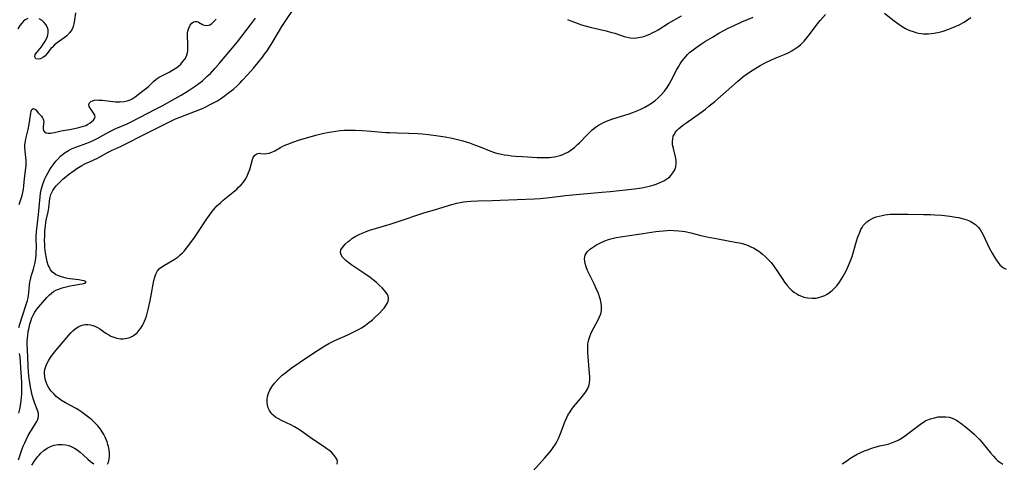
# Model space of a CAD drawing. Units: inches. Extents: x 2102562 to 2108165, y 202190 to 207696.
# Drawn here: x 2103805 to 2104004, y 203600 to 203689 of the extents above; entities that cross this region are included whole.
import ezdxf

# ---------------------------------------------------------------- set-up
doc = ezdxf.new("R2010")
doc.units = ezdxf.units.IN
doc.header["$MEASUREMENT"] = 0
doc.layers.add('c_05_T14S_R20E', color=162, linetype='Continuous')

msp = doc.modelspace()

# ---------------------------------------------------------------- linework, layer by layer
at = {"layer": 'c_05_T14S_R20E'}
for points in [[(2103804.6, 203600.28, 858), (2103805.37, 203602.51, 858), (2103805.57, 203603.03, 858), (2103805.85, 203603.7, 858), (2103806.15, 203604.35, 858), (2103806.58, 203605.22, 858), (2103806.95, 203605.88, 858), (2103807.2, 203606.31, 858), (2103808.17, 203607.83, 858), (2103808.41, 203608.28, 858), (2103808.59, 203608.73, 858), (2103808.67, 203609.17, 858), (2103808.63, 203609.63, 858), (2103808.5, 203610.1, 858), (2103807.87, 203611.68, 858), (2103807.67, 203612.26, 858), (2103807.36, 203613.33, 858), (2103807.2, 203614, 858), (2103807.06, 203614.68, 858), (2103806.86, 203615.87, 858), (2103806.68, 203617.22, 858), (2103806.59, 203618.15, 858), (2103806.55, 203619.07, 858), (2103806.49, 203621.15, 858), (2103806.37, 203623.72, 858), (2103806.36, 203624.25, 858), (2103806.39, 203624.84, 858), (2103806.45, 203625.43, 858), (2103806.57, 203626.2, 858), (2103806.66, 203626.68, 858), (2103806.91, 203627.69, 858), (2103807.1, 203628.33, 858), (2103807.32, 203628.95, 858), (2103807.58, 203629.54, 858), (2103807.92, 203630.12, 858), (2103808.33, 203630.71, 858), (2103810.33, 203633.11, 858), (2103810.83, 203633.62, 858), (2103811.24, 203633.97, 858), (2103811.68, 203634.27, 858), (2103812.16, 203634.54, 858), (2103812.72, 203634.79, 858), (2103813.2, 203634.97, 858), (2103813.68, 203635.12, 858), (2103814.22, 203635.27, 858), (2103815.02, 203635.44, 858), (2103817.41, 203635.82, 858), (2103818.04, 203635.96, 858), (2103818.24, 203636.22, 858), (2103817.86, 203636.44, 858), (2103817.37, 203636.55, 858), (2103816.77, 203636.64, 858), (2103814.96, 203636.87, 858), (2103814.26, 203636.99, 858), (2103813.73, 203637.1, 858), (2103813.06, 203637.3, 858), (2103812.55, 203637.5, 858), (2103812.07, 203637.75, 858), (2103811.48, 203638.2, 858), (2103811.08, 203638.7, 858), (2103810.77, 203639.27, 858), (2103810.62, 203639.62, 858), (2103810.4, 203640.31, 858), (2103810.23, 203641.05, 858), (2103810.06, 203642.13, 858), (2103809.95, 203643.19, 858), (2103809.91, 203643.87, 858), (2103809.88, 203644.55, 858), (2103809.89, 203645.61, 858), (2103809.93, 203646.57, 858), (2103810.02, 203647.51, 858), (2103810.14, 203648.32, 858), (2103810.25, 203648.95, 858), (2103810.57, 203650.39, 858), (2103810.72, 203651.17, 858), (2103810.93, 203653.07, 858), (2103811.15, 203653.92, 858), (2103811.32, 203654.32, 858), (2103811.54, 203654.71, 858), (2103811.8, 203655.08, 858), (2103812.24, 203655.62, 858), (2103812.82, 203656.25, 858), (2103813.62, 203657.03, 858), (2103814.22, 203657.53, 858), (2103814.72, 203657.92, 858), (2103815.81, 203658.71, 858), (2103816.4, 203659.12, 858), (2103817.4, 203659.74, 858), (2103818.16, 203660.14, 858), (2103818.93, 203660.5, 858), (2103820.58, 203661.25, 858), (2103821.17, 203661.54, 858), (2103822.72, 203662.42, 858), (2103823.41, 203662.79, 858), (2103825.18, 203663.61, 858), (2103826.26, 203664.13, 858), (2103829.86, 203665.96, 858), (2103832.39, 203667.21, 858), (2103835.53, 203668.8, 858), (2103836.29, 203669.14, 858), (2103837.05, 203669.45, 858), (2103840.38, 203670.69, 858), (2103841.54, 203671.17, 858), (2103842.17, 203671.47, 858), (2103843.45, 203672.11, 858), (2103844.79, 203672.84, 858), (2103845.43, 203673.24, 858), (2103846.43, 203673.94, 858), (2103847.12, 203674.46, 858), (2103848.01, 203675.18, 858), (2103848.75, 203675.84, 858), (2103849.39, 203676.46, 858), (2103849.82, 203676.89, 858), (2103850.94, 203678.1, 858), (2103852.08, 203679.4, 858), (2103853.02, 203680.54, 858), (2103853.9, 203681.64, 858), (2103854.33, 203682.2, 858), (2103854.83, 203682.9, 858), (2103855.66, 203684.2, 858), (2103857.33, 203687, 858), (2103857.83, 203687.81, 858), (2103858.64, 203689.04, 858), (2103860.19, 203691.34, 858)], [(2103806.47, 203689.44, 854), (2103805.96, 203689.18, 854), (2103805.63, 203688.92, 854), (2103805.24, 203688.5, 854), (2103804.89, 203688.02, 854), (2103804.46, 203687.32, 854)], [(2103804.69, 203627.04, 856), (2103804.92, 203627.88, 856), (2103805.33, 203629.17, 856), (2103806.23, 203631.88, 856), (2103806.41, 203632.46, 856), (2103806.55, 203633.03, 856), (2103806.63, 203633.46, 856), (2103806.69, 203634.04, 856), (2103806.83, 203635.66, 856), (2103806.89, 203636.12, 856), (2103806.97, 203636.55, 856), (2103807.07, 203636.99, 856), (2103807.25, 203637.6, 856), (2103807.62, 203638.82, 856), (2103807.76, 203639.35, 856), (2103807.94, 203640.15, 856), (2103808.09, 203641.06, 856), (2103808.15, 203641.61, 856), (2103808.19, 203642.17, 856), (2103808.2, 203643.19, 856), (2103808.17, 203644.91, 856), (2103808.19, 203645.46, 856), (2103808.25, 203646.36, 856), (2103808.62, 203649.84, 856), (2103808.97, 203653.44, 856), (2103809.07, 203654.16, 856), (2103809.2, 203654.83, 856), (2103809.36, 203655.48, 856), (2103809.5, 203655.97, 856), (2103809.69, 203656.51, 856), (2103809.9, 203657.04, 856), (2103810.16, 203657.59, 856), (2103810.52, 203658.23, 856), (2103810.86, 203658.78, 856), (2103811.21, 203659.32, 856), (2103811.8, 203660.15, 856), (2103812.15, 203660.59, 856), (2103812.51, 203661.02, 856), (2103813.11, 203661.64, 856), (2103813.77, 203662.19, 856), (2103814.02, 203662.36, 856), (2103814.67, 203662.77, 856), (2103815.32, 203663.1, 856), (2103815.99, 203663.39, 856), (2103816.89, 203663.73, 856), (2103818.43, 203664.28, 856), (2103819.11, 203664.54, 856), (2103819.8, 203664.86, 856), (2103820.48, 203665.2, 856), (2103822.29, 203666.2, 856), (2103823.2, 203666.67, 856), (2103824.29, 203667.19, 856), (2103826.52, 203668.18, 856), (2103827.36, 203668.59, 856), (2103832.42, 203671.2, 856), (2103833.6, 203671.82, 856), (2103836.25, 203673.3, 856), (2103837.44, 203673.97, 856), (2103838.85, 203674.81, 856), (2103839.5, 203675.22, 856), (2103840.32, 203675.77, 856), (2103841.04, 203676.3, 856), (2103841.75, 203676.86, 856), (2103842.26, 203677.3, 856), (2103842.75, 203677.76, 856), (2103843.36, 203678.34, 856), (2103844.28, 203679.31, 856), (2103845.28, 203680.45, 856), (2103848.84, 203684.71, 856), (2103849.74, 203685.86, 856), (2103851.44, 203688.16, 856), (2103852.46, 203689.49, 856)], [(2103804.74, 203651.88, 854), (2103805.16, 203653.1, 854), (2103805.34, 203653.69, 854), (2103805.48, 203654.28, 854), (2103805.6, 203654.96, 854), (2103805.69, 203655.64, 854), (2103805.84, 203657.13, 854), (2103806.09, 203659.2, 854), (2103806.13, 203659.7, 854), (2103806.14, 203660.2, 854), (2103806.12, 203660.73, 854), (2103805.92, 203662.64, 854), (2103805.89, 203663.42, 854), (2103805.9, 203663.86, 854), (2103805.94, 203664.31, 854), (2103806.08, 203665.12, 854), (2103806.52, 203666.99, 854), (2103806.67, 203667.67, 854), (2103806.89, 203668.99, 854), (2103807.08, 203670.33, 854), (2103807.17, 203670.74, 854), (2103807.28, 203671.04, 854), (2103807.62, 203671.27, 854), (2103808.04, 203671.07, 854), (2103808.55, 203670.41, 854), (2103809.22, 203669.72, 854), (2103809.46, 203669.4, 854), (2103809.6, 203669.09, 854), (2103809.7, 203668.62, 854), (2103809.68, 203668.23, 854), (2103809.56, 203667.51, 854), (2103809.57, 203667.14, 854), (2103809.67, 203666.81, 854), (2103809.88, 203666.55, 854), (2103810.2, 203666.37, 854), (2103810.58, 203666.29, 854), (2103811.09, 203666.3, 854), (2103811.9, 203666.43, 854), (2103813.23, 203666.72, 854), (2103815.33, 203667.11, 854), (2103816.81, 203667.41, 854), (2103817.75, 203667.67, 854), (2103818.18, 203667.82, 854), (2103818.56, 203668, 854), (2103819.03, 203668.3, 854), (2103819.42, 203668.62, 854), (2103819.74, 203668.92, 854), (2103819.98, 203669.22, 854), (2103820.1, 203669.53, 854), (2103820.05, 203669.9, 854), (2103819.85, 203670.28, 854), (2103819.25, 203671.07, 854), (2103819.07, 203671.32, 854), (2103818.9, 203671.68, 854), (2103818.84, 203672.04, 854), (2103818.94, 203672.38, 854), (2103819.19, 203672.66, 854), (2103819.52, 203672.83, 854), (2103819.92, 203672.94, 854), (2103820.34, 203672.98, 854), (2103820.81, 203672.97, 854), (2103821.51, 203672.92, 854), (2103824.22, 203672.61, 854), (2103824.87, 203672.59, 854), (2103825.16, 203672.6, 854), (2103825.94, 203672.68, 854), (2103826.55, 203672.81, 854), (2103827.13, 203673.01, 854), (2103827.56, 203673.23, 854), (2103828.16, 203673.63, 854), (2103829.08, 203674.38, 854), (2103830.24, 203675.22, 854), (2103830.8, 203675.65, 854), (2103831.35, 203676.19, 854), (2103831.86, 203676.71, 854), (2103832.4, 203677.18, 854), (2103833, 203677.56, 854), (2103834.52, 203678.3, 854), (2103835.04, 203678.57, 854), (2103835.61, 203678.91, 854), (2103836.56, 203679.54, 854), (2103836.94, 203679.84, 854), (2103837.37, 203680.24, 854), (2103837.76, 203680.68, 854), (2103838.19, 203681.24, 854), (2103838.53, 203681.85, 854), (2103838.73, 203682.54, 854), (2103838.79, 203682.94, 854), (2103838.82, 203683.35, 854), (2103838.82, 203684.25, 854), (2103838.73, 203685.95, 854), (2103838.75, 203686.56, 854), (2103838.79, 203686.85, 854), (2103838.99, 203687.51, 854), (2103839.29, 203688.07, 854), (2103839.64, 203688.5, 854), (2103839.98, 203688.74, 854), (2103840.26, 203688.83, 854), (2103840.62, 203688.83, 854), (2103840.96, 203688.71, 854), (2103841.8, 203688.25, 854), (2103842.08, 203688.12, 854), (2103842.49, 203688.03, 854), (2103843, 203688.07, 854), (2103843.28, 203688.19, 854), (2103843.57, 203688.38, 854), (2103843.88, 203688.65, 854), (2103844.52, 203689.27, 854)], [(2103816.08, 203690.55, 854), (2103815.9, 203689.07, 854), (2103815.79, 203688.37, 854), (2103815.64, 203687.83, 854), (2103815.42, 203687.29, 854), (2103814.96, 203686.58, 854), (2103814.38, 203685.96, 854), (2103813.84, 203685.53, 854), (2103812.39, 203684.54, 854), (2103811.87, 203684.1, 854), (2103811.39, 203683.61, 854), (2103811.16, 203683.36, 854), (2103810.39, 203682.38, 854), (2103809.91, 203681.85, 854), (2103809.51, 203681.54, 854), (2103809.01, 203681.3, 854), (2103808.54, 203681.21, 854), (2103808.12, 203681.31, 854), (2103807.88, 203681.71, 854), (2103807.99, 203682.14, 854), (2103808.23, 203682.53, 854), (2103809.21, 203683.71, 854), (2103809.61, 203684.25, 854), (2103809.99, 203684.83, 854), (2103810.32, 203685.44, 854), (2103810.54, 203686.07, 854), (2103810.6, 203686.61, 854), (2103810.56, 203687.15, 854), (2103810.38, 203687.78, 854), (2103810.13, 203688.25, 854), (2103809.8, 203688.66, 854), (2103809.35, 203689.04, 854), (2103808.75, 203689.39, 854)], [(2103868.99, 203599.41, 862), (2103869.02, 203599.95, 862), (2103868.95, 203600.29, 862), (2103868.68, 203600.83, 862), (2103868.27, 203601.36, 862), (2103867.81, 203601.82, 862), (2103867.28, 203602.26, 862), (2103866.9, 203602.55, 862), (2103866.39, 203602.91, 862), (2103864.01, 203604.48, 862), (2103861.56, 203606.23, 862), (2103861.03, 203606.57, 862), (2103860.36, 203606.96, 862), (2103859.6, 203607.35, 862), (2103857.88, 203608.14, 862), (2103856.99, 203608.61, 862), (2103856.55, 203608.89, 862), (2103856.02, 203609.31, 862), (2103855.75, 203609.59, 862), (2103855.55, 203609.85, 862), (2103855.29, 203610.29, 862), (2103855.07, 203610.82, 862), (2103854.92, 203611.38, 862), (2103854.86, 203611.78, 862), (2103854.84, 203612.2, 862), (2103854.86, 203612.62, 862), (2103854.92, 203613.04, 862), (2103855.1, 203613.73, 862), (2103855.37, 203614.4, 862), (2103855.55, 203614.73, 862), (2103855.76, 203615.07, 862), (2103856.3, 203615.77, 862), (2103856.95, 203616.47, 862), (2103857.41, 203616.93, 862), (2103857.89, 203617.37, 862), (2103858.59, 203617.96, 862), (2103859.69, 203618.78, 862), (2103863.05, 203621.12, 862), (2103864.99, 203622.4, 862), (2103866.47, 203623.32, 862), (2103867.29, 203623.79, 862), (2103867.87, 203624.08, 862), (2103868.5, 203624.38, 862), (2103871.17, 203625.55, 862), (2103872.21, 203626.06, 862), (2103873.44, 203626.72, 862), (2103873.88, 203626.99, 862), (2103874.61, 203627.46, 862), (2103875.12, 203627.83, 862), (2103876.09, 203628.6, 862), (2103876.55, 203629, 862), (2103877.49, 203629.88, 862), (2103878.15, 203630.58, 862), (2103878.45, 203630.94, 862), (2103878.73, 203631.3, 862), (2103878.97, 203631.65, 862), (2103879.15, 203631.99, 862), (2103879.29, 203632.32, 862), (2103879.36, 203632.67, 862), (2103879.37, 203633.02, 862), (2103879.29, 203633.36, 862), (2103879.14, 203633.7, 862), (2103878.85, 203634.14, 862), (2103878.48, 203634.59, 862), (2103878.05, 203635.04, 862), (2103877.5, 203635.57, 862), (2103876.9, 203636.1, 862), (2103876.31, 203636.59, 862), (2103875.62, 203637.13, 862), (2103874.37, 203638.01, 862), (2103871.95, 203639.62, 862), (2103871.38, 203640.03, 862), (2103870.74, 203640.53, 862), (2103870.37, 203640.88, 862), (2103870.06, 203641.22, 862), (2103869.77, 203641.7, 862), (2103869.65, 203642.19, 862), (2103869.75, 203642.69, 862), (2103870.03, 203643.19, 862), (2103870.3, 203643.52, 862), (2103870.61, 203643.85, 862), (2103871.2, 203644.38, 862), (2103871.58, 203644.68, 862), (2103871.98, 203644.97, 862), (2103872.78, 203645.48, 862), (2103873.43, 203645.82, 862), (2103874.06, 203646.11, 862), (2103874.72, 203646.38, 862), (2103875.53, 203646.66, 862), (2103876.74, 203647.04, 862), (2103879.71, 203647.91, 862), (2103880.89, 203648.28, 862), (2103882.29, 203648.74, 862), (2103885.47, 203649.85, 862), (2103886.27, 203650.1, 862), (2103888.88, 203650.85, 862), (2103892.16, 203651.87, 862), (2103893.17, 203652.14, 862), (2103893.82, 203652.29, 862), (2103894.48, 203652.4, 862), (2103895.19, 203652.49, 862), (2103895.97, 203652.55, 862), (2103897.43, 203652.6, 862), (2103900.4, 203652.66, 862), (2103901.95, 203652.71, 862), (2103908.78, 203653.01, 862), (2103909.97, 203653.09, 862), (2103911.87, 203653.27, 862), (2103915.11, 203653.67, 862), (2103916.54, 203653.82, 862), (2103922.46, 203654.33, 862), (2103924.17, 203654.5, 862), (2103929.06, 203655.06, 862), (2103930.51, 203655.26, 862), (2103931.77, 203655.51, 862), (2103932.81, 203655.79, 862), (2103933.44, 203656, 862), (2103934.35, 203656.35, 862), (2103935.01, 203656.67, 862), (2103935.62, 203657.04, 862), (2103936.11, 203657.42, 862), (2103936.4, 203657.71, 862), (2103936.83, 203658.25, 862), (2103937.18, 203658.89, 862), (2103937.38, 203659.5, 862), (2103937.47, 203660.14, 862), (2103937.46, 203660.8, 862), (2103937.35, 203661.47, 862), (2103936.91, 203663.17, 862), (2103936.77, 203663.95, 862), (2103936.74, 203664.55, 862), (2103936.78, 203665.12, 862), (2103936.9, 203665.64, 862), (2103937.11, 203666.09, 862), (2103937.31, 203666.41, 862), (2103937.64, 203666.82, 862), (2103938.03, 203667.2, 862), (2103938.31, 203667.45, 862), (2103938.84, 203667.88, 862), (2103939.41, 203668.31, 862), (2103942.21, 203670.26, 862), (2103943.39, 203671.14, 862), (2103944.1, 203671.71, 862), (2103945.28, 203672.69, 862), (2103949.85, 203676.69, 862), (2103950.91, 203677.56, 862), (2103951.45, 203677.97, 862), (2103952.5, 203678.71, 862), (2103953.89, 203679.59, 862), (2103954.47, 203679.93, 862), (2103955.63, 203680.57, 862), (2103956.63, 203681.05, 862), (2103957.49, 203681.42, 862), (2103959.51, 203682.24, 862), (2103960.23, 203682.57, 862), (2103960.87, 203682.91, 862), (2103961.48, 203683.29, 862), (2103962.04, 203683.69, 862), (2103962.58, 203684.13, 862), (2103962.99, 203684.51, 862), (2103963.34, 203684.87, 862), (2103963.9, 203685.53, 862), (2103964.44, 203686.22, 862), (2103965.75, 203687.99, 862), (2103966.58, 203689.02, 862), (2103967.65, 203690.24, 862)], [(2103857.99, 203663.62, 860), (2103858.61, 203663.91, 860), (2103859.2, 203664.15, 860), (2103860.03, 203664.46, 860), (2103861.37, 203664.91, 860), (2103863.04, 203665.41, 860), (2103864.67, 203665.86, 860), (2103866.26, 203666.26, 860), (2103867.03, 203666.42, 860), (2103867.87, 203666.57, 860), (2103868.72, 203666.7, 860), (2103869.56, 203666.8, 860), (2103870.39, 203666.86, 860), (2103871.25, 203666.89, 860), (2103872.63, 203666.88, 860), (2103874.05, 203666.82, 860), (2103875.86, 203666.7, 860), (2103878.81, 203666.43, 860), (2103879.59, 203666.38, 860), (2103881.09, 203666.34, 860), (2103883.49, 203666.31, 860), (2103885.19, 203666.24, 860), (2103886.14, 203666.16, 860), (2103887.44, 203666.02, 860), (2103889.42, 203665.74, 860), (2103890.79, 203665.52, 860), (2103892.2, 203665.25, 860), (2103893.31, 203664.99, 860), (2103894.35, 203664.72, 860), (2103895.7, 203664.31, 860), (2103896.74, 203663.94, 860), (2103897.86, 203663.5, 860), (2103899.81, 203662.71, 860), (2103900.59, 203662.44, 860), (2103901.21, 203662.26, 860), (2103902.17, 203662.03, 860), (2103902.82, 203661.91, 860), (2103903.48, 203661.81, 860), (2103904.19, 203661.73, 860), (2103905, 203661.65, 860), (2103906.44, 203661.54, 860), (2103909.42, 203661.36, 860), (2103910.55, 203661.33, 860), (2103911.38, 203661.34, 860), (2103911.87, 203661.37, 860), (2103912.36, 203661.42, 860), (2103912.9, 203661.51, 860), (2103913.42, 203661.62, 860), (2103914.03, 203661.79, 860), (2103914.59, 203661.99, 860), (2103915.14, 203662.23, 860), (2103915.58, 203662.46, 860), (2103916, 203662.71, 860), (2103916.48, 203663.05, 860), (2103916.94, 203663.41, 860), (2103917.57, 203663.96, 860), (2103917.93, 203664.31, 860), (2103919.45, 203665.89, 860), (2103919.98, 203666.41, 860), (2103920.53, 203666.92, 860), (2103921.14, 203667.42, 860), (2103921.79, 203667.87, 860), (2103922.16, 203668.1, 860), (2103922.92, 203668.49, 860), (2103923.71, 203668.82, 860), (2103924.65, 203669.15, 860), (2103927.95, 203670.2, 860), (2103929.08, 203670.61, 860), (2103929.71, 203670.86, 860), (2103930.33, 203671.13, 860), (2103931.13, 203671.53, 860), (2103931.94, 203671.98, 860), (2103932.72, 203672.49, 860), (2103933.19, 203672.84, 860), (2103933.86, 203673.41, 860), (2103934.48, 203674.03, 860), (2103935.1, 203674.73, 860), (2103935.66, 203675.48, 860), (2103936.08, 203676.16, 860), (2103936.5, 203676.94, 860), (2103937.55, 203678.99, 860), (2103937.95, 203679.7, 860), (2103938.32, 203680.3, 860), (2103938.72, 203680.87, 860), (2103939.17, 203681.45, 860), (2103939.79, 203682.14, 860), (2103940.2, 203682.54, 860), (2103940.63, 203682.91, 860), (2103941.16, 203683.33, 860), (2103941.72, 203683.74, 860), (2103942.58, 203684.32, 860), (2103943.41, 203684.84, 860), (2103944.82, 203685.7, 860), (2103946.11, 203686.45, 860), (2103947.1, 203687.01, 860), (2103948.01, 203687.49, 860), (2103949.17, 203688.05, 860), (2103950.77, 203688.77, 860), (2103953.02, 203689.72, 860)], [(2103915.54, 203689.25, 858), (2103916.21, 203688.96, 858), (2103916.94, 203688.68, 858), (2103918.35, 203688.19, 858), (2103919.1, 203687.95, 858), (2103920.37, 203687.61, 858), (2103923.36, 203686.92, 858), (2103924.18, 203686.71, 858), (2103925.09, 203686.45, 858), (2103926.97, 203685.83, 858), (2103927.6, 203685.65, 858), (2103928.17, 203685.54, 858), (2103928.83, 203685.49, 858), (2103929.49, 203685.52, 858), (2103930.27, 203685.64, 858), (2103930.94, 203685.83, 858), (2103931.61, 203686.08, 858), (2103932.13, 203686.3, 858), (2103932.65, 203686.55, 858), (2103933.34, 203686.9, 858), (2103933.83, 203687.18, 858), (2103935.94, 203688.47, 858), (2103938.53, 203689.96, 858)], [(2103979.59, 203690.52, 862), (2103981.5, 203688.99, 862), (2103982.45, 203688.3, 862), (2103983.14, 203687.84, 862), (2103983.85, 203687.43, 862), (2103984.24, 203687.23, 862), (2103984.68, 203687.03, 862), (2103985.35, 203686.78, 862), (2103985.89, 203686.62, 862), (2103986.44, 203686.5, 862), (2103986.95, 203686.42, 862), (2103987.47, 203686.37, 862), (2103987.98, 203686.36, 862), (2103988.49, 203686.37, 862), (2103989, 203686.4, 862), (2103989.51, 203686.46, 862), (2103990.35, 203686.61, 862), (2103990.94, 203686.75, 862), (2103991.64, 203686.95, 862), (2103992.34, 203687.19, 862), (2103993.4, 203687.62, 862), (2103994.65, 203688.19, 862), (2103995.65, 203688.72, 862), (2103996.17, 203689.03, 862), (2103997.01, 203689.62, 862)], [(2103822.59, 203599.44, 860), (2103822.79, 203599.85, 860), (2103822.94, 203600.45, 860), (2103822.99, 203601.08, 860), (2103822.97, 203601.68, 860), (2103822.9, 203602.31, 860), (2103822.78, 203602.96, 860), (2103822.65, 203603.41, 860), (2103822.49, 203603.91, 860), (2103822.3, 203604.39, 860), (2103822.08, 203604.89, 860), (2103821.83, 203605.38, 860), (2103821.61, 203605.76, 860), (2103821.14, 203606.48, 860), (2103820.6, 203607.15, 860), (2103820.02, 203607.77, 860), (2103819.4, 203608.35, 860), (2103819.05, 203608.65, 860), (2103818.01, 203609.48, 860), (2103817.38, 203609.94, 860), (2103816.81, 203610.31, 860), (2103816.23, 203610.65, 860), (2103814.08, 203611.8, 860), (2103813.28, 203612.29, 860), (2103812.74, 203612.68, 860), (2103812.2, 203613.12, 860), (2103811.71, 203613.6, 860), (2103811.23, 203614.14, 860), (2103810.81, 203614.71, 860), (2103810.54, 203615.16, 860), (2103810.41, 203615.41, 860), (2103810.17, 203615.99, 860), (2103810, 203616.58, 860), (2103809.9, 203617.18, 860), (2103809.86, 203617.64, 860), (2103809.88, 203618.09, 860), (2103809.95, 203618.53, 860), (2103810.06, 203618.97, 860), (2103810.34, 203619.7, 860), (2103810.7, 203620.41, 860), (2103811.18, 203621.16, 860), (2103811.64, 203621.78, 860), (2103812.12, 203622.39, 860), (2103814.35, 203624.99, 860), (2103815.18, 203625.92, 860), (2103815.58, 203626.33, 860), (2103815.99, 203626.69, 860), (2103816.28, 203626.92, 860), (2103816.78, 203627.23, 860), (2103817.26, 203627.44, 860), (2103817.76, 203627.58, 860), (2103818.05, 203627.63, 860), (2103818.6, 203627.65, 860), (2103819.15, 203627.58, 860), (2103819.59, 203627.46, 860), (2103820.03, 203627.29, 860), (2103820.54, 203627.04, 860), (2103821.03, 203626.74, 860), (2103822.23, 203625.91, 860), (2103822.83, 203625.54, 860), (2103823.28, 203625.3, 860), (2103823.87, 203625.05, 860), (2103824.47, 203624.87, 860), (2103825.22, 203624.74, 860), (2103825.74, 203624.73, 860), (2103826.16, 203624.77, 860), (2103826.57, 203624.86, 860), (2103827.11, 203625.03, 860), (2103827.63, 203625.28, 860), (2103828.04, 203625.54, 860), (2103828.54, 203625.97, 860), (2103829, 203626.46, 860), (2103829.34, 203626.91, 860), (2103829.64, 203627.4, 860), (2103829.86, 203627.83, 860), (2103830.06, 203628.29, 860), (2103830.26, 203628.79, 860), (2103830.43, 203629.3, 860), (2103830.81, 203630.64, 860), (2103831.16, 203632.14, 860), (2103831.36, 203633.13, 860), (2103831.97, 203636.49, 860), (2103832.12, 203637.19, 860), (2103832.32, 203637.82, 860), (2103832.66, 203638.44, 860), (2103833.1, 203638.94, 860), (2103833.56, 203639.3, 860), (2103834.07, 203639.64, 860), (2103836.03, 203640.75, 860), (2103836.44, 203641.02, 860), (2103836.84, 203641.32, 860), (2103837.25, 203641.67, 860), (2103837.65, 203642.05, 860), (2103838.05, 203642.47, 860), (2103838.52, 203643.03, 860), (2103839.43, 203644.18, 860), (2103840.17, 203645.22, 860), (2103840.69, 203646, 860), (2103842.63, 203648.96, 860), (2103843.17, 203649.73, 860), (2103843.74, 203650.48, 860), (2103844.06, 203650.87, 860), (2103844.7, 203651.57, 860), (2103845.38, 203652.23, 860), (2103845.98, 203652.77, 860), (2103846.59, 203653.28, 860), (2103847.98, 203654.38, 860), (2103848.68, 203654.97, 860), (2103849.07, 203655.34, 860), (2103849.58, 203655.86, 860), (2103850.04, 203656.41, 860), (2103850.44, 203656.99, 860), (2103850.78, 203657.59, 860), (2103851.09, 203658.31, 860), (2103851.31, 203658.94, 860), (2103851.88, 203660.97, 860), (2103852.03, 203661.36, 860), (2103852.33, 203661.83, 860), (2103852.75, 203662.11, 860), (2103853.2, 203662.21, 860), (2103853.56, 203662.2, 860), (2103854.32, 203662.13, 860), (2103854.77, 203662.14, 860), (2103855.23, 203662.22, 860), (2103855.8, 203662.43, 860), (2103856.38, 203662.73, 860), (2103857.52, 203663.38, 860), (2103857.99, 203663.62, 860)], [(2103908.57, 203598.1, 864), (2103910.93, 203600.67, 864), (2103911.8, 203601.68, 864), (2103912.22, 203602.19, 864), (2103912.66, 203602.78, 864), (2103913.12, 203603.48, 864), (2103913.44, 203604.04, 864), (2103913.72, 203604.63, 864), (2103914.13, 203605.62, 864), (2103915.04, 203608.11, 864), (2103915.36, 203608.84, 864), (2103915.61, 203609.33, 864), (2103916.04, 203610.02, 864), (2103916.38, 203610.51, 864), (2103916.75, 203610.98, 864), (2103918.3, 203612.8, 864), (2103918.78, 203613.4, 864), (2103919.21, 203614, 864), (2103919.62, 203614.72, 864), (2103919.9, 203615.47, 864), (2103919.98, 203615.85, 864), (2103920.03, 203616.49, 864), (2103920.02, 203617.15, 864), (2103919.99, 203617.71, 864), (2103919.7, 203621.1, 864), (2103919.64, 203622.01, 864), (2103919.61, 203622.87, 864), (2103919.66, 203623.71, 864), (2103919.7, 203623.99, 864), (2103919.84, 203624.62, 864), (2103920.02, 203625.18, 864), (2103920.23, 203625.73, 864), (2103920.52, 203626.37, 864), (2103920.83, 203626.99, 864), (2103921.71, 203628.58, 864), (2103922, 203629.17, 864), (2103922.23, 203629.8, 864), (2103922.38, 203630.44, 864), (2103922.42, 203630.97, 864), (2103922.4, 203631.5, 864), (2103922.34, 203631.96, 864), (2103922.2, 203632.6, 864), (2103922, 203633.24, 864), (2103921.76, 203633.89, 864), (2103921.27, 203635.03, 864), (2103920.88, 203635.86, 864), (2103919.94, 203637.74, 864), (2103919.57, 203638.52, 864), (2103919.27, 203639.29, 864), (2103919.08, 203639.98, 864), (2103919.01, 203640.4, 864), (2103918.99, 203640.88, 864), (2103919.03, 203641.33, 864), (2103919.12, 203641.66, 864), (2103919.28, 203641.99, 864), (2103919.52, 203642.32, 864), (2103919.99, 203642.78, 864), (2103920.56, 203643.21, 864), (2103920.97, 203643.47, 864), (2103921.39, 203643.72, 864), (2103922.3, 203644.18, 864), (2103923.05, 203644.51, 864), (2103923.84, 203644.8, 864), (2103924.25, 203644.93, 864), (2103925.34, 203645.19, 864), (2103926.2, 203645.34, 864), (2103929.89, 203645.85, 864), (2103933.37, 203646.39, 864), (2103934.12, 203646.49, 864), (2103934.88, 203646.57, 864), (2103935.63, 203646.63, 864), (2103936.38, 203646.66, 864), (2103937.02, 203646.65, 864), (2103938.03, 203646.58, 864), (2103938.68, 203646.5, 864), (2103939.32, 203646.39, 864), (2103940.42, 203646.15, 864), (2103942.43, 203645.63, 864), (2103943.68, 203645.35, 864), (2103945.91, 203644.92, 864), (2103949.4, 203644.29, 864), (2103950.58, 203644.05, 864), (2103951.3, 203643.85, 864), (2103952.02, 203643.58, 864), (2103952.73, 203643.27, 864), (2103953.08, 203643.09, 864), (2103953.65, 203642.77, 864), (2103954.2, 203642.41, 864), (2103954.55, 203642.16, 864), (2103954.94, 203641.85, 864), (2103955.52, 203641.33, 864), (2103956.08, 203640.77, 864), (2103956.65, 203640.12, 864), (2103957.18, 203639.43, 864), (2103957.93, 203638.36, 864), (2103959.01, 203636.71, 864), (2103959.38, 203636.2, 864), (2103959.93, 203635.48, 864), (2103960.42, 203634.93, 864), (2103960.95, 203634.44, 864), (2103961.42, 203634.08, 864), (2103961.84, 203633.81, 864), (2103962.27, 203633.57, 864), (2103962.77, 203633.35, 864), (2103963.27, 203633.18, 864), (2103963.61, 203633.1, 864), (2103964.06, 203633.01, 864), (2103964.91, 203632.94, 864), (2103965.76, 203632.98, 864), (2103966.27, 203633.07, 864), (2103966.7, 203633.19, 864), (2103967.51, 203633.51, 864), (2103968, 203633.77, 864), (2103968.47, 203634.08, 864), (2103969.02, 203634.52, 864), (2103969.49, 203634.97, 864), (2103969.93, 203635.46, 864), (2103970.45, 203636.16, 864), (2103970.82, 203636.71, 864), (2103971.16, 203637.27, 864), (2103971.5, 203637.86, 864), (2103971.82, 203638.47, 864), (2103972.12, 203639.08, 864), (2103972.52, 203640.02, 864), (2103972.78, 203640.69, 864), (2103973.01, 203641.37, 864), (2103973.94, 203644.49, 864), (2103974.15, 203645.13, 864), (2103974.49, 203646.1, 864), (2103974.82, 203646.83, 864), (2103975.03, 203647.23, 864), (2103975.28, 203647.6, 864), (2103975.64, 203648.03, 864), (2103976.03, 203648.38, 864), (2103976.43, 203648.67, 864), (2103976.86, 203648.92, 864), (2103977.36, 203649.15, 864), (2103977.91, 203649.35, 864), (2103978.48, 203649.52, 864), (2103979.07, 203649.66, 864), (2103979.66, 203649.77, 864), (2103980.74, 203649.89, 864), (2103981.34, 203649.93, 864), (2103982.71, 203649.93, 864), (2103984.38, 203649.9, 864), (2103987.42, 203649.88, 864), (2103988.84, 203649.84, 864), (2103989.76, 203649.8, 864), (2103991.14, 203649.69, 864), (2103992.79, 203649.51, 864), (2103993.99, 203649.32, 864), (2103994.52, 203649.22, 864), (2103995.29, 203649.05, 864), (2103995.76, 203648.91, 864), (2103996.22, 203648.76, 864), (2103996.88, 203648.47, 864), (2103997.45, 203648.17, 864), (2103997.97, 203647.8, 864), (2103998.52, 203647.28, 864), (2103998.87, 203646.84, 864), (2103999.2, 203646.32, 864), (2103999.51, 203645.76, 864), (2104000.75, 203643.14, 864), (2104001.31, 203642.06, 864), (2104001.77, 203641.23, 864), (2104002.11, 203640.69, 864), (2104002.46, 203640.19, 864), (2104002.91, 203639.67, 864), (2104003.36, 203639.25, 864), (2104003.75, 203638.98, 864), (2104004.14, 203638.78, 864)], [(2103804.66, 203609.75, 856), (2103804.85, 203610.52, 856), (2103805.01, 203611.3, 856), (2103805.13, 203612.22, 856), (2103805.24, 203613.63, 856), (2103805.27, 203614.66, 856), (2103805.24, 203616.02, 856), (2103805.1, 203618.79, 856), (2103805.01, 203620.18, 856), (2103804.91, 203621.02, 856), (2103804.79, 203621.78, 856)], [(2103971.04, 203599.46, 866), (2103971.54, 203599.85, 866), (2103972.2, 203600.32, 866), (2103972.55, 203600.55, 866), (2103973.22, 203600.96, 866), (2103974.05, 203601.42, 866), (2103974.78, 203601.78, 866), (2103975.53, 203602.11, 866), (2103976.13, 203602.34, 866), (2103977.02, 203602.64, 866), (2103977.92, 203602.91, 866), (2103978.65, 203603.1, 866), (2103980.3, 203603.49, 866), (2103980.98, 203603.7, 866), (2103981.74, 203603.99, 866), (2103982.44, 203604.35, 866), (2103983.13, 203604.76, 866), (2103983.79, 203605.21, 866), (2103984.43, 203605.68, 866), (2103987.13, 203607.69, 866), (2103987.84, 203608.14, 866), (2103988.11, 203608.28, 866), (2103988.86, 203608.59, 866), (2103989.65, 203608.81, 866), (2103990.45, 203608.95, 866), (2103991.2, 203609.01, 866), (2103991.95, 203608.99, 866), (2103992.67, 203608.88, 866), (2103993.05, 203608.77, 866), (2103993.57, 203608.55, 866), (2103994.09, 203608.28, 866), (2103994.59, 203607.96, 866), (2103995, 203607.67, 866), (2103995.89, 203607.02, 866), (2103996.68, 203606.38, 866), (2103997.14, 203605.98, 866), (2103997.69, 203605.48, 866), (2103998.22, 203604.95, 866), (2103998.74, 203604.39, 866), (2103999.24, 203603.83, 866), (2104000.99, 203601.68, 866), (2104001.57, 203601.01, 866), (2104002.08, 203600.48, 866), (2104002.42, 203600.17, 866), (2104002.87, 203599.82, 866), (2104003.47, 203599.45, 866)], [(2103807.3, 203599.23, 860), (2103807.89, 203600.15, 860), (2103808.42, 203600.87, 860), (2103808.74, 203601.25, 860), (2103809.08, 203601.62, 860), (2103809.7, 203602.17, 860), (2103810.36, 203602.65, 860), (2103810.76, 203602.87, 860), (2103811.06, 203603.01, 860), (2103811.83, 203603.27, 860), (2103812.62, 203603.41, 860), (2103813.4, 203603.42, 860), (2103814.13, 203603.33, 860), (2103814.74, 203603.16, 860), (2103815.34, 203602.93, 860), (2103815.91, 203602.64, 860), (2103816.46, 203602.29, 860), (2103817.08, 203601.81, 860), (2103817.67, 203601.29, 860), (2103818.61, 203600.42, 860), (2103819.16, 203599.95, 860), (2103819.82, 203599.5, 860)]]:
    msp.add_polyline3d(points, dxfattribs=at)

doc.saveas('drawing.dxf')
